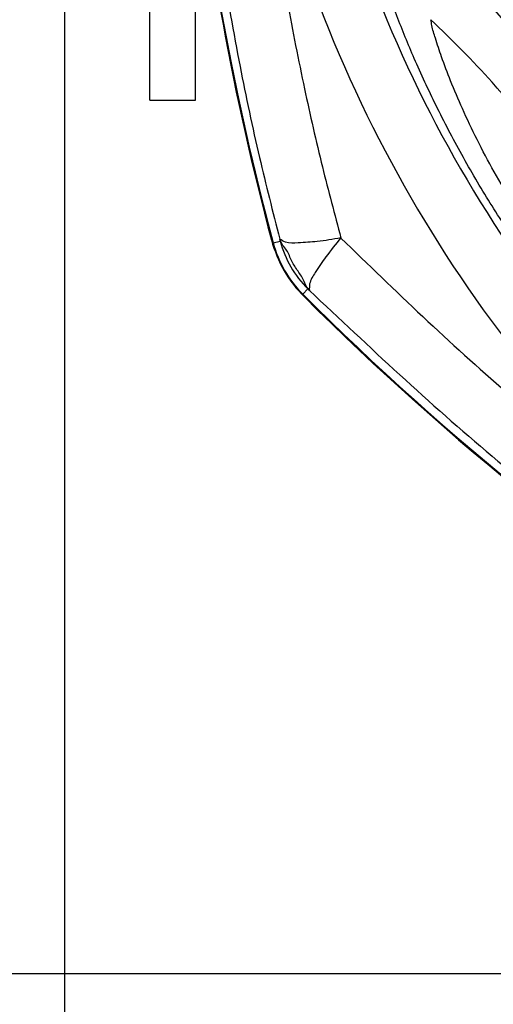
# Model space of a CAD drawing. Extents: x 946 to 1366, y 325 to 622.
# Drawn here: x 1073 to 1077, y 476 to 484 of the extents above; entities that cross this region are included whole.
import ezdxf

# ---------------------------------------------------------------- set-up
doc = ezdxf.new("R2010")
doc.units = 0
doc.header["$LTSCALE"] = 5
doc.header["$MEASUREMENT"] = 0
doc.layers.get('0').update_dxf_attribs({"linetype": 'CONTINUOUS'})
doc.layers.get('Defpoints').update_dxf_attribs({"linetype": 'CONTINUOUS'})
doc.layers.add('Orizzontale', color=7, linetype='CONTINUOUS')
doc.styles.get("Standard").update_dxf_attribs({"font": 'ARIAL.TTF', "width": 0.8})
doc.dimstyles.new('DIMSTYLE_2', dxfattribs={"dimtxt": 2, "dimasz": 3.5, "dimexe": 0.18, "dimexo": 0.0625, "dimgap": 0.2, "dimtad": 1, "dimdec": 1, "dimlfac": 5, "dimdsep": 46, "dimtxsty": 'Standard', "dimcen": 0.09, "dimadec": 0, "dimazin": 0, "dimtp": 0.001, "dimtm": 0.001, "dimtfac": 1, "dimtdec": 1, "dimtofl": 0, "dimtmove": 0, "dimatfit": 3, "dimfxl": 0, "dimtolj": 1, "dimarcsym": 0})

# ---------------------------------------------------------------- blocks, each defined once
blk = doc.blocks.new('*D2')
at = {"layer": 'Defpoints', "color": 0}
for p in [(1073.340396655415, 487.8245347444113), (1101.520396655415, 485.7245183902113), (1101.520396655415, 464.0121154690336)]:
    blk.add_point(p, dxfattribs=at)
at = {"layer": 'Orizzontale', "color": 0, "lineweight": -2}
for p, q in [((1073.340396655415, 487.7620347444113), (1073.340396655415, 463.8321154690336)), ((1101.520396655415, 485.6620183902113), (1101.520396655415, 463.8321154690336)), ((1076.840396655415, 464.0121154690336), (1098.020396655415, 464.0121154690336))]:
    blk.add_line(p, q, dxfattribs=at)
at = {"layer": 'Orizzontale', "color": 0}
for points in [[(1076.840396655415, 464.5954488023669), (1076.840396655415, 463.4287821357003), (1073.340396655415, 464.0121154690336)], [(1098.020396655415, 464.5954488023669), (1098.020396655415, 463.4287821357003), (1101.520396655415, 464.0121154690336)]]:
    blk.add_solid(points, dxfattribs=at)
at = {"layer": 'Orizzontale', "color": 0, "char_height": 2, "attachment_point": 5}
for s, insert in [('\\A1;140.9 mm', (1087.430396655415, 467.9320336136448)), ('\\A1;[5.55"]', (1087.430396655415, 465.233261444477))]:
    blk.add_mtext(s, dxfattribs=dict(at, insert=insert))
blk = doc.blocks.new('*D7')
at = {"layer": 'Defpoints', "color": 0}
for p in [(1079.404157086116, 501.5245183902114), (1064.985068419484, 475.8245183902113), (1079.480396655415, 475.8245183902113)]:
    blk.add_point(p, dxfattribs=at)
at = {"layer": 'Orizzontale', "color": 0, "lineweight": -2}
for p, q in [((1079.341657086116, 501.5245183902114), (1064.805068419484, 501.5245183902114)), ((1064.985068419484, 498.0245183902114), (1064.985068419484, 479.3245183902113)), ((1079.417896655415, 475.8245183902113), (1064.805068419484, 475.8245183902113))]:
    blk.add_line(p, q, dxfattribs=at)
at = {"layer": 'Orizzontale', "color": 0}
for points in [[(1064.401735086151, 498.0245183902114), (1065.568401752818, 498.0245183902114), (1064.985068419484, 501.5245183902114)], [(1064.401735086151, 479.3245183902113), (1065.568401752818, 479.3245183902113), (1064.985068419484, 475.8245183902113)]]:
    blk.add_solid(points, dxfattribs=at)
at = {"layer": 'Orizzontale', "color": 0, "char_height": 2, "attachment_point": 5, "rotation": 90}
for s, insert in [('\\A1;[5.06"]', (1063.763922444041, 488.6745183902115)), ('\\A1;128.5 mm', (1061.061057505432, 488.6745183902115))]:
    blk.add_mtext(s, dxfattribs=dict(at, insert=insert))

msp = doc.modelspace()

# ---------------------------------------------------------------- linework, layer by layer
at = {"linetype": 'Continuous'}
for p, q in [((1074.080396655415, 483.4245183902113), (1074.080396655415, 500.7685769406113)), ((1074.480396655415, 483.4245183902113), (1074.480396655415, 500.7685769406113)), ((1074.080396655415, 483.4245183902113), (1074.480396655415, 483.4245183902113)), ((1075.148913613215, 482.2097719101113), (1075.140171853215, 482.2074379232113)), ((1075.154852083915, 482.1819836222113), (1075.215285133315, 482.1982655140113)), ((1075.455821824715, 481.7816977869113), (1075.411430677815, 481.7375764623113)), ((1075.432526806315, 481.7185394513114), (1075.426134631715, 481.7121358611113))]:
    msp.add_line(p, q, dxfattribs=at)
for centre, radius, start, end in [((1086.480396655415, 488.4245183902113), 11.1954333737, 191.718769183598, 228.2811365925995), ((1098.325096510515, 488.4245183902113), 23.9964469686, 185.710074022999, 195.0786143499985), ((1098.425708116815, 488.4245183902113), 24.1012092771, 185.8000947487002, 194.9488840873998), ((1086.480396655415, 488.4245183902113), 11.6950856206, 191.7187620945, 228.2811575976968), ((1098.325096510515, 488.4245183902113), 23.9963860513, 186.2940822258007, 195.0786143499985), ((1076.204112183615, 482.4915027841113), 1.1012092771, 194.9488840224008, 225.0511159770044), ((1076.116991181015, 482.4412034498113), 0.9964469686, 195.0786142759021, 224.921385765696), ((1076.116991181015, 482.4412034498113), 0.9963860552, 195.0786143499985, 224.9213856499994), ((1076.116991181015, 482.4412034498113), 0.9338590028, 195.0786143499985, 224.9278228517041), ((1092.402746582915, 498.6823293649113), 23.9964469686, 224.9213856547988, 250.3245770085056), ((1092.402746582915, 498.6823293649113), 23.9963860513, 224.9213856499994, 250.3538882258025), ((1092.453052386115, 498.7694615719113), 24.1012092771, 225.0511159095044, 250.2862643677011)]:
    msp.add_arc(centre, radius, start, end, dxfattribs=at)
for points in [[(1074.519039903815, 486.1049468340113), (1074.571126170615, 485.6119366483113), (1074.708995166415, 484.6060882775113), (1074.866619002315, 483.7173819267113), (1075.035661562515, 482.9267882425113), (1075.211234755915, 482.2163455061113)], [(1075.029073920715, 486.0491525198113), (1075.143034600615, 485.1180566835113), (1075.278892670715, 484.2760157799113), (1075.427194657315, 483.5229385767113), (1075.583115955415, 482.8433832136113), (1075.743780070915, 482.2247415460113)], [(1076.147909320415, 485.4573207403113), (1076.190496232415, 485.4452445791113), (1076.297640062115, 485.3759536080113), (1076.462082829215, 485.2503494042113), (1076.669895932215, 485.0739359548113), (1076.903548698315, 484.8559533093113), (1077.148315701015, 484.6049064258114), (1077.394221144215, 484.3263755076113), (1077.633359712115, 484.0254466591114), (1077.858179144115, 483.7092263648113)], [(1077.305272382815, 482.1278964548113), (1077.042873099015, 482.5292308563113), (1076.795089503315, 482.9513357959113), (1076.571631473415, 483.3784849294113), (1076.381724040415, 483.7882636742113), (1076.230033086315, 484.1593059069113), (1076.116372687215, 484.4760534599113), (1076.039533727015, 484.7234282980114), (1075.997749140515, 484.8882263587113), (1075.988993178615, 484.9616506777113)], [(1076.648361290715, 484.6038749756113), (1076.673506157715, 484.5977860465114), (1076.739627611215, 484.5481864915113), (1076.842074676015, 484.4558491398113), (1076.971913724815, 484.3254053777113), (1077.118223923815, 484.1644684704114), (1077.272473281615, 483.9796797808114), (1077.429052398015, 483.7756181991114), (1077.583037916815, 483.5572127652113), (1077.730329692915, 483.3296803291113)], [(1077.738069733315, 482.6980837446113), (1077.058326644015, 483.5809090669113), (1076.526725059615, 484.1246938119114)], [(1077.411893680315, 482.2610311499113), (1077.240091667415, 482.5248129583113), (1077.076617802215, 482.8020339670113), (1076.927981984715, 483.0822118353113), (1076.800520773715, 483.3506594600113), (1076.697510013715, 483.5937242290113), (1076.619205506615, 483.8014817083113), (1076.565221173715, 483.9643359335113), (1076.534753844515, 484.0739162550113), (1076.526727497115, 484.1246964314113)], [(1075.211234755915, 482.2163455061113), (1075.213524975415, 482.2072284436113), (1075.215285133315, 482.1982655140113)], [(1075.743418720215, 482.2255212856113), (1075.536860299915, 482.1948546850113), (1075.372651254215, 482.1827727493113), (1075.261664734215, 482.1900754867113), (1075.211249751215, 482.2162793438113)], [(1075.469330471915, 481.7692704205114), (1075.441823167515, 481.8085370947114), (1075.419309453515, 481.8590388688114), (1075.363324835716, 481.9465837226113), (1075.311804759415, 482.0358191124113), (1075.263915082615, 482.1292909887113), (1075.231517890715, 482.1725761806114), (1075.211249751215, 482.2162793438113)], [(1075.743418720215, 482.2255212856113), (1075.613765426515, 482.0618781632114), (1075.521227133615, 481.9256395997113), (1075.471992699315, 481.8258971381114), (1075.469330471915, 481.7692704205114)], [(1075.743780070915, 482.2247415460113), (1077.188561535615, 480.8815901421113), (1078.697589546115, 479.6950687508113)], [(1075.469749359215, 481.7688549467113), (1075.469329524915, 481.7692716963113), (1075.464169356215, 481.7742989622113), (1075.459903101715, 481.7783197476113), (1075.456954330015, 481.7809418834113), (1075.455760828715, 481.7817867280114)], [(1075.469754401615, 481.7688600008113), (1077.059833546015, 480.3263084821114), (1078.715890280315, 479.0671902269114), (1080.442991576615, 477.9709815526113), (1082.257394326115, 477.0223348464114), (1084.180014644515, 476.2160078015114), (1084.328201948415, 476.1617273014114)]]:
    msp.add_spline(points, degree=3, dxfattribs=at)

# ---------------------------------------------------------------- dimensions: what is measured, and where the dimension line sits
at = {"layer": 'Orizzontale'}
dim = msp.add_linear_dim(base=(1064.985068419484, 475.8245183902113), p1=(1079.404157086116, 501.5245183902114), p2=(1079.480396655415, 475.8245183902113), angle=90, dimstyle='DIMSTYLE_2', override={"dimpost": ' mm\\X'}, dxfattribs=at)
dim.commit()
dim.dimension.update_dxf_attribs({"geometry": '*D7', "text_midpoint": (1062.282203480876, 488.6745183902115)})
dim = msp.add_linear_dim(base=(1101.520396655415, 464.0121154690336), p1=(1073.340396655415, 487.8245347444113), p2=(1101.520396655415, 485.7245183902113), dimstyle='DIMSTYLE_2', override={"dimpost": ' mm\\X'}, dxfattribs=at)
dim.commit()
dim.dimension.update_dxf_attribs({"geometry": '*D2', "text_midpoint": (1087.430396655415, 466.7108876382014)})

doc.saveas('drawing.dxf')
